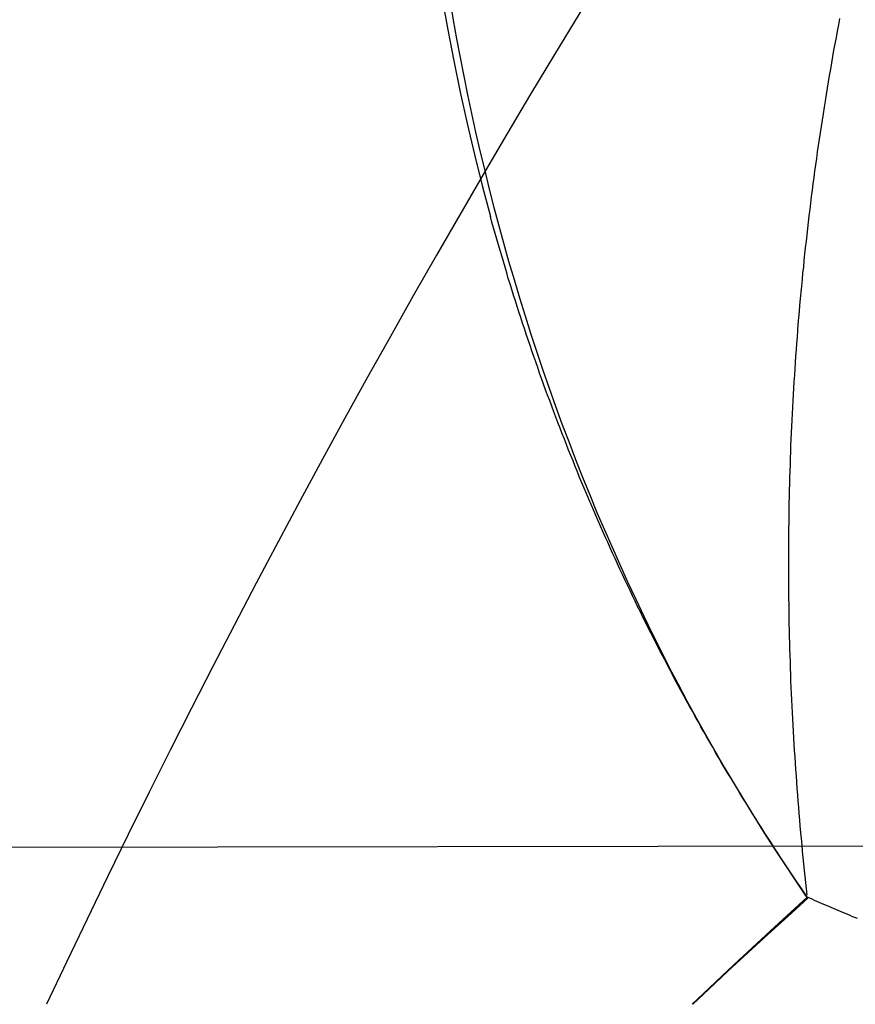
# Model space of a CAD drawing. Extents: x 305 to 1495, y 243 to 1451.
# Drawn here: x 505 to 505, y 1081 to 1082 of the extents above; entities that cross this region are included whole.
import ezdxf

# ---------------------------------------------------------------- set-up
doc = ezdxf.new("R2010")
doc.units = 0
doc.header["$LTSCALE"] = 4
doc.linetypes.add('HIDDEN', pattern=[9.525, 6.35, -3.175])
for name, color, linetype in [('AM_0', 7, 'CONTINUOUS'), ('AM_3', 2, 'HIDDEN'), ('OBRYS', 7, 'CONTINUOUS'), ('SKRYTÁ__ISO_', 2, 'HIDDEN'), ('VIDITELNÁ__ISO_', 7, 'CONTINUOUS')]:
    doc.layers.add(name, color=color, linetype=linetype)

# ---------------------------------------------------------------- blocks, each defined once
blk = doc.blocks.new('ASDD')
at = {"layer": 'OBRYS'}
for radius, start, end in [(7.8, 22.222548, 157.777452), (7.65, 22.682293, 157.317707), (6.9375, 25.16492, 154.83508)]:
    blk.add_arc((659.90196, 759.81464, -1099.04467), radius, start, end, dxfattribs=at)
at = {"layer": 'SKRYTÁ__ISO_'}
for points in [[(653.89212, 763.43414, -1099.04467), (653.89432, 763.42161, -1099.04467), (653.89652, 763.40909, -1099.04467), (653.89882, 763.3966, -1099.04467), (653.90132, 763.38412, -1099.04467), (653.90382, 763.37167, -1099.04467), (653.90642, 763.35924, -1099.04467), (653.90922, 763.34684, -1099.04467), (653.91202, 763.33444, -1099.04467), (653.91502, 763.32204, -1099.04467), (653.91802, 763.30974, -1099.04467), (653.92122, 763.29744, -1099.04467), (653.92442, 763.28514, -1099.04467), (653.92782, 763.27294, -1099.04467), (653.93122, 763.26064, -1099.04467), (653.93482, 763.24844, -1099.04467), (653.93842, 763.23634, -1099.04467), (653.94222, 763.22414, -1099.04467), (653.94602, 763.21204, -1099.04467), (653.95002, 763.20004, -1099.04467), (653.95412, 763.18794, -1099.04467), (653.95822, 763.17594, -1099.04467), (653.96252, 763.16404, -1099.04467), (653.96682, 763.15214, -1099.04467), (653.97132, 763.14024, -1099.04467), (653.97592, 763.12834, -1099.04467), (653.98052, 763.11654, -1099.04467), (653.98532, 763.10484, -1099.04467), (653.99012, 763.09304, -1099.04467), (653.99512, 763.08144, -1099.04467), (654.00022, 763.06974, -1099.04467), (654.00532, 763.05814, -1099.04467), (654.01062, 763.04664, -1099.04467), (654.01602, 763.03514, -1099.04467), (654.02142, 763.02364, -1099.04467), (654.02702, 763.01224, -1099.04467), (654.03272, 763.00094, -1099.04467), (654.03842, 762.98954, -1099.04467), (654.04432, 762.97834, -1099.04467), (654.05022, 762.96714, -1099.04467), (654.05632, 762.95594, -1099.04467), (654.06252, 762.94484, -1099.04467), (654.06872, 762.93384, -1099.04467), (654.07512, 762.92284, -1099.04467), (654.08162, 762.91184, -1099.04467), (654.08812, 762.90104, -1099.04467), (654.09482, 762.89014, -1099.04467), (654.10152, 762.87944, -1099.04467), (654.10842, 762.86874, -1099.04467), (654.11542, 762.85804, -1099.04467), (654.12242, 762.84744, -1099.04467), (654.12962, 762.83694, -1099.04467)], [(654.13042, 762.83754, -1099.04467), (654.13002, 762.84174, -1099.04467), (654.12952, 762.84594, -1099.04467), (654.12912, 762.85004, -1099.04467), (654.12862, 762.85424, -1099.04467), (654.12822, 762.85844, -1099.04467), (654.12782, 762.86264, -1099.04467), (654.12742, 762.86684, -1099.04467), (654.12702, 762.87104, -1099.04467), (654.12662, 762.87524, -1099.04467), (654.12622, 762.87944, -1099.04467), (654.12582, 762.88354, -1099.04467), (654.12552, 762.88774, -1099.04467), (654.12512, 762.89194, -1099.04467), (654.12482, 762.89614, -1099.04467), (654.12442, 762.90034, -1099.04467), (654.12412, 762.90454, -1099.04467), (654.12382, 762.90874, -1099.04467), (654.12352, 762.91304, -1099.04467), (654.12322, 762.91724, -1099.04467), (654.12292, 762.92144, -1099.04467), (654.12262, 762.92564, -1099.04467), (654.12232, 762.92984, -1099.04467), (654.12202, 762.93404, -1099.04467), (654.12182, 762.93824, -1099.04467), (654.12152, 762.94244, -1099.04467), (654.12132, 762.94674, -1099.04467), (654.12102, 762.95094, -1099.04467), (654.12082, 762.95514, -1099.04467), (654.12062, 762.95934, -1099.04467), (654.12042, 762.96354, -1099.04467), (654.12022, 762.96784, -1099.04467), (654.12002, 762.97204, -1099.04467), (654.11982, 762.97624, -1099.04467), (654.11962, 762.98054, -1099.04467), (654.11952, 762.98474, -1099.04467), (654.11932, 762.98894, -1099.04467), (654.11922, 762.99314, -1099.04467), (654.11902, 762.99744, -1099.04467), (654.11892, 763.00164, -1099.04467), (654.11882, 763.00584, -1099.04467), (654.11872, 763.01014, -1099.04467), (654.11862, 763.01434, -1099.04467), (654.11852, 763.01864, -1099.04467), (654.11842, 763.02284, -1099.04467), (654.11832, 763.02704, -1099.04467), (654.11832, 763.03134, -1099.04467), (654.11822, 763.03554, -1099.04467), (654.11822, 763.03984, -1099.04467), (654.11812, 763.04404, -1099.04467), (654.11812, 763.04834, -1099.04467), (654.11812, 763.05254, -1099.04467), (654.11812, 763.05684, -1099.04467), (654.11812, 763.06104, -1099.04467), (654.11812, 763.06534, -1099.04467), (654.11812, 763.06954, -1099.04467), (654.11812, 763.07384, -1099.04467), (654.11822, 763.07804, -1099.04467), (654.11822, 763.08234, -1099.04467), (654.11832, 763.08654, -1099.04467), (654.11832, 763.09084, -1099.04467), (654.11842, 763.09504, -1099.04467), (654.11852, 763.09934, -1099.04467), (654.11862, 763.10354, -1099.04467), (654.11872, 763.10784, -1099.04467), (654.11882, 763.11204, -1099.04467), (654.11892, 763.11634, -1099.04467), (654.11902, 763.12054, -1099.04467), (654.11922, 763.12484, -1099.04467), (654.11932, 763.12914, -1099.04467), (654.11952, 763.13334, -1099.04467), (654.11962, 763.13764, -1099.04467), (654.11982, 763.14184, -1099.04467), (654.12002, 763.14614, -1099.04467), (654.12022, 763.15044, -1099.04467), (654.12042, 763.15464, -1099.04467), (654.12062, 763.15894, -1099.04467), (654.12082, 763.16314, -1099.04467), (654.12112, 763.16744, -1099.04467), (654.12132, 763.17174, -1099.04467), (654.12152, 763.17594, -1099.04467), (654.12182, 763.18024, -1099.04467), (654.12212, 763.18454, -1099.04467), (654.12232, 763.18874, -1099.04467), (654.12262, 763.19304, -1099.04467), (654.12292, 763.19724, -1099.04467), (654.12322, 763.20154, -1099.04467), (654.12352, 763.20584, -1099.04467), (654.12392, 763.21004, -1099.04467), (654.12422, 763.21434, -1099.04467), (654.12452, 763.21864, -1099.04467), (654.12492, 763.22284, -1099.04467), (654.12532, 763.22714, -1099.04467), (654.12562, 763.23144, -1099.04467), (654.12602, 763.23564, -1099.04467), (654.12642, 763.23994, -1099.04467), (654.12682, 763.24414, -1099.04467), (654.12722, 763.24844, -1099.04467), (654.12762, 763.25274, -1099.04467), (654.12812, 763.25694, -1099.04467), (654.12852, 763.26124, -1099.04467), (654.12892, 763.26554, -1099.04467), (654.12942, 763.26974, -1099.04467), (654.12992, 763.27404, -1099.04467), (654.13032, 763.27824, -1099.04467), (654.13082, 763.28254, -1099.04467), (654.13132, 763.28684, -1099.04467), (654.13182, 763.29104, -1099.04467), (654.13232, 763.29534, -1099.04467), (654.13292, 763.29954, -1099.04467), (654.13342, 763.30384, -1099.04467), (654.13392, 763.30814, -1099.04467), (654.13452, 763.31234, -1099.04467), (654.13512, 763.31664, -1099.04467), (654.13562, 763.32084, -1099.04467), (654.13622, 763.32514, -1099.04467), (654.13682, 763.32934, -1099.04467), (654.13742, 763.33364, -1099.04467), (654.13802, 763.33784, -1099.04467), (654.13862, 763.34214, -1099.04467), (654.13932, 763.34644, -1099.04467), (654.13992, 763.35064, -1099.04467), (654.14062, 763.35494, -1099.04467), (654.14122, 763.35914, -1099.04467), (654.14192, 763.36344, -1099.04467), (654.14262, 763.36765, -1099.04467), (654.14322, 763.3719, -1099.04467), (654.14392, 763.37615, -1099.04467), (654.14472, 763.3804, -1099.04467), (654.14542, 763.38464, -1099.04467), (654.14612, 763.38889, -1099.04467), (654.14682, 763.39313, -1099.04467), (654.14762, 763.39738, -1099.04467), (654.14832, 763.40162, -1099.04467), (654.14912, 763.40586, -1099.04467), (654.14992, 763.4101, -1099.04467), (654.15072, 763.41434, -1099.04467), (654.15152, 763.41858, -1099.04467), (654.15232, 763.42282, -1099.04467)], [(654.05407, 762.76464, -1099.04467), (654.06472, 762.77464, -1099.04467), (654.07782, 762.78694, -1099.04467), (654.09102, 762.79914, -1099.04467), (654.10422, 762.81124, -1099.04467), (654.11742, 762.82334, -1099.04467), (654.13082, 762.83544, -1099.04467)]]:
    blk.add_polyline3d(points, dxfattribs=at)
at = {"layer": 'VIDITELNÁ__ISO_'}
for points in [[(654.13052, 762.83614, -1099.04467), (654.12832, 762.83934, -1099.04467), (654.12612, 762.84264, -1099.04467), (654.12392, 762.84584, -1099.04467), (654.12172, 762.84914, -1099.04467), (654.11952, 762.85244, -1099.04467), (654.11732, 762.85574, -1099.04467), (654.11512, 762.85904, -1099.04467), (654.11292, 762.86234, -1099.04467), (654.11082, 762.86564, -1099.04467), (654.10862, 762.86894, -1099.04467), (654.10652, 762.87224, -1099.04467), (654.10432, 762.87554, -1099.04467), (654.10222, 762.87884, -1099.04467), (654.10012, 762.88214, -1099.04467), (654.09802, 762.88554, -1099.04467), (654.09592, 762.88884, -1099.04467), (654.09382, 762.89224, -1099.04467), (654.09172, 762.89554, -1099.04467), (654.08962, 762.89894, -1099.04467), (654.08752, 762.90224, -1099.04467), (654.08552, 762.90564, -1099.04467), (654.08342, 762.90904, -1099.04467), (654.08142, 762.91244, -1099.04467), (654.07942, 762.91574, -1099.04467), (654.07732, 762.91914, -1099.04467), (654.07532, 762.92254, -1099.04467), (654.07332, 762.92594, -1099.04467), (654.07132, 762.92934, -1099.04467), (654.06932, 762.93274, -1099.04467), (654.06742, 762.93624, -1099.04467), (654.06542, 762.93964, -1099.04467), (654.06342, 762.94304, -1099.04467), (654.06152, 762.94644, -1099.04467), (654.05952, 762.94994, -1099.04467), (654.05762, 762.95334, -1099.04467), (654.05572, 762.95674, -1099.04467), (654.05382, 762.96024, -1099.04467), (654.05182, 762.96364, -1099.04467), (654.04992, 762.96714, -1099.04467), (654.04812, 762.97064, -1099.04467), (654.04622, 762.97404, -1099.04467), (654.04432, 762.97754, -1099.04467), (654.04242, 762.98104, -1099.04467), (654.04062, 762.98454, -1099.04467), (654.03872, 762.98804, -1099.04467), (654.03692, 762.99154, -1099.04467), (654.03512, 762.99504, -1099.04467), (654.03332, 762.99854, -1099.04467), (654.03152, 763.00204, -1099.04467), (654.02972, 763.00554, -1099.04467), (654.02792, 763.00904, -1099.04467), (654.02612, 763.01254, -1099.04467), (654.02432, 763.01604, -1099.04467), (654.02262, 763.01964, -1099.04467), (654.02082, 763.02314, -1099.04467), (654.01912, 763.02664, -1099.04467), (654.01732, 763.03024, -1099.04467), (654.01562, 763.03374, -1099.04467), (654.01392, 763.03734, -1099.04467), (654.01222, 763.04084, -1099.04467), (654.01052, 763.04444, -1099.04467), (654.00882, 763.04794, -1099.04467), (654.00712, 763.05154, -1099.04467), (654.00552, 763.05514, -1099.04467), (654.00382, 763.05864, -1099.04467), (654.00222, 763.06224, -1099.04467), (654.00052, 763.06584, -1099.04467), (653.99892, 763.06944, -1099.04467), (653.99732, 763.07304, -1099.04467), (653.99572, 763.07664, -1099.04467), (653.99412, 763.08024, -1099.04467), (653.99252, 763.08384, -1099.04467), (653.99092, 763.08744, -1099.04467), (653.98932, 763.09104, -1099.04467), (653.98782, 763.09464, -1099.04467), (653.98622, 763.09824, -1099.04467), (653.98472, 763.10184, -1099.04467), (653.98322, 763.10554, -1099.04467), (653.98162, 763.10914, -1099.04467), (653.98012, 763.11274, -1099.04467), (653.97862, 763.11634, -1099.04467), (653.97712, 763.12004, -1099.04467), (653.97562, 763.12364, -1099.04467), (653.97422, 763.12734, -1099.04467), (653.97272, 763.13094, -1099.04467), (653.97122, 763.13464, -1099.04467), (653.96982, 763.13824, -1099.04467), (653.96842, 763.14194, -1099.04467), (653.96692, 763.14554, -1099.04467), (653.96552, 763.14924, -1099.04467), (653.96412, 763.15294, -1099.04467), (653.96272, 763.15654, -1099.04467), (653.96132, 763.16024, -1099.04467), (653.96002, 763.16394, -1099.04467), (653.95862, 763.16764, -1099.04467), (653.95722, 763.17134, -1099.04467), (653.95592, 763.17494, -1099.04467), (653.95452, 763.17864, -1099.04467), (653.95322, 763.18234, -1099.04467), (653.95192, 763.18604, -1099.04467), (653.95062, 763.18974, -1099.04467), (653.94932, 763.19344, -1099.04467), (653.94802, 763.19714, -1099.04467), (653.94672, 763.20084, -1099.04467), (653.94552, 763.20454, -1099.04467), (653.94422, 763.20824, -1099.04467), (653.94302, 763.21194, -1099.04467), (653.94172, 763.21574, -1099.04467), (653.94052, 763.21944, -1099.04467), (653.93932, 763.22314, -1099.04467), (653.93812, 763.22684, -1099.04467), (653.93692, 763.23054, -1099.04467), (653.93572, 763.23434, -1099.04467), (653.93452, 763.23804, -1099.04467), (653.93342, 763.24174, -1099.04467), (653.93222, 763.24554, -1099.04467), (653.93102, 763.24924, -1099.04467), (653.92992, 763.25304, -1099.04467), (653.92882, 763.25674, -1099.04467), (653.92772, 763.26044, -1099.04467), (653.92662, 763.26424, -1099.04467), (653.92552, 763.26794, -1099.04467), (653.92442, 763.27174, -1099.04467), (653.92332, 763.27544, -1099.04467), (653.92222, 763.27924, -1099.04467), (653.92122, 763.28294, -1099.04467), (653.92012, 763.28674, -1099.04467), (653.91912, 763.29054, -1099.04467)], [(654.13052, 762.83614, -1099.04467), (654.10592, 762.81364, -1099.04467), (654.08152, 762.79094, -1099.04467), (654.05732, 762.76804, -1099.04467), (654.05377, 762.76464, -1099.04467)], [(654.16392, 762.82184, -1099.04467), (654.16232, 762.82254, -1099.04467), (654.16072, 762.82314, -1099.04467), (654.15912, 762.82384, -1099.04467), (654.15752, 762.82454, -1099.04467), (654.15592, 762.82524, -1099.04467), (654.15432, 762.82584, -1099.04467), (654.15272, 762.82654, -1099.04467), (654.15112, 762.82724, -1099.04467), (654.14952, 762.82794, -1099.04467), (654.14792, 762.82854, -1099.04467), (654.14642, 762.82924, -1099.04467), (654.14482, 762.82994, -1099.04467), (654.14322, 762.83064, -1099.04467), (654.14162, 762.83134, -1099.04467), (654.14002, 762.83194, -1099.04467), (654.13842, 762.83264, -1099.04467), (654.13682, 762.83334, -1099.04467), (654.13532, 762.83404, -1099.04467), (654.13372, 762.83474, -1099.04467), (654.13212, 762.83544, -1099.04467), (654.13052, 762.83614, -1099.04467)]]:
    blk.add_polyline3d(points, dxfattribs=at)
blk.add_arc((655.36597, 763.6863, -1099.04467), 1.5, 92.29244, 195.29939, dxfattribs=at)

msp = doc.modelspace()

# ---------------------------------------------------------------- linework, layer by layer
at = {"layer": 'AM_0'}
msp.add_line((1399.56072, 1082.55861, -599.54467), (435.36425, 1081.10302, -599.54467), dxfattribs=at)

# ---------------------------------------------------------------- block references
at = {"layer": 'AM_3'}
msp.add_blockref('ASDD', (-148.9404, 318.33838, 499.5), dxfattribs=at)

doc.saveas('drawing.dxf')
